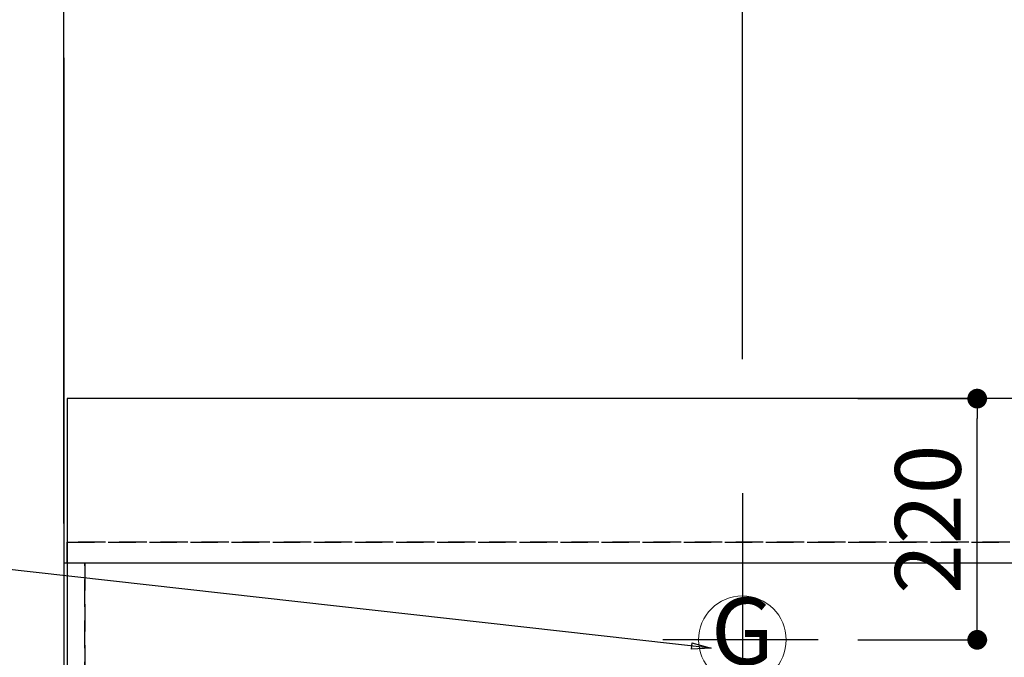
# Model space of a CAD drawing. Extents: x 83844 to 110317, y -13 to 8857.
# Drawn here: x 99357 to 100255, y 6924 to 7506 of the extents above; entities that cross this region are included whole.
import ezdxf
from ezdxf.enums import TextEntityAlignment as Align

# ---------------------------------------------------------------- set-up
doc = ezdxf.new("R2010")
doc.units = 0
doc.header["$LTSCALE"] = 50
doc.header["$MEASUREMENT"] = 0
doc.linetypes.add('DASHED', pattern=[0.75, 0.5, -0.25])
doc.linetypes.add('HIDDEN', pattern=[0.375, 0.25, -0.125])
doc.layers.get('0').update_dxf_attribs({"linetype": 'CONTINUOUS'})
doc.layers.get('DEFPOINTS').update_dxf_attribs({"color": 146, "linetype": 'CONTINUOUS'})
for name, color, linetype in [('111-壁仕上', 3, 'CONTINUOUS'), ('121-キャビネット（中）', 253, 'HIDDEN'), ('126-甲板', 2, 'CONTINUOUS'), ('160-文字', 254, 'CONTINUOUS'), ('166-寸法B', 11, 'CONTINUOUS')]:
    doc.layers.add(name, color=color, linetype=linetype)
doc.styles.add('KH001', font='txt')
doc.dimstyles.new('KH1xx030', dxfattribs={"dimscale": 30, "dimtxt": 2, "dimasz": 0.6, "dimexe": 0.3, "dimexo": 1.2, "dimgap": 0.5, "dimtad": 3, "dimdec": 1, "dimdsep": 46, "dimlunit": 6, "dimtxsty": 'KH001', "dimblk": 'DOT', "dimcen": 1, "dimdle": 1, "dimclrd": 256, "dimclre": 256, "dimclrt": 256, "dimadec": 0, "dimazin": 0, "dimtfac": 1, "dimtdec": 1, "dimtix": 1, "dimtmove": 2, "dimatfit": 3, "dimldrblk": 'CLOSEDBLANK', "dimfxl": 1, "dimtolj": 1, "dimtzin": 0, "dimlwd": -1, "dimlwe": -1, "dimarcsym": 0})

# ---------------------------------------------------------------- blocks, each defined once
blk = doc.blocks.new('_Dot')
at = {"color": 0, "linetype": 'ByBlock', "lineweight": -2}
blk.add_line((-0.5, 0), (-1, 0), dxfattribs=at)
at = {"color": 0, "linetype": 'ByBlock', "const_width": 0.5}
blk.add_lwpolyline([(-0.25, 0, 1), (0.25, 0, 1)], format="xyb", close=True, dxfattribs=at)
blk = doc.blocks.new('*D127')
at = {"layer": '166-寸法B', "transparency": 16777216}
for p, q in [((99397.5, 7045.94), (99397.5, 7945.12)), ((101526.49, 7195.94), (101526.49, 7945.12)), ((101508.49, 7936.12), (99415.5, 7936.12))]:
    blk.add_line(p, q, dxfattribs=at)
at = {"layer": 'DEFPOINTS', "color": 0, "transparency": 16777216}
for p in [(99397.5, 7936.12), (101526.49, 7159.94), (99397.5, 7009.94)]:
    blk.add_point(p, dxfattribs=at)
at = {"layer": '166-寸法B', "transparency": 16777216, "xscale": 18, "yscale": 18, "zscale": 18, "rotation": 180}
blk.add_blockref('_Dot', (99397.5, 7936.12), dxfattribs=at)
at = {"layer": '166-寸法B', "transparency": 16777216, "xscale": 18, "yscale": 18, "zscale": 18}
blk.add_blockref('_Dot', (101526.49, 7936.12), dxfattribs=at)
at = {"layer": '166-寸法B', "transparency": 16777216, "insert": (100461.99, 7984.92), "char_height": 60, "attachment_point": 5, "style": 'KH001'}
blk.add_mtext('\\A1;2,129', dxfattribs=at)
blk = doc.blocks.new('_ClosedBlank')
at = {"color": 0, "linetype": 'ByBlock', "lineweight": -2}
for p, q in [((-1, 0.167), (0, 0)), ((-1, 0.167), (-1, -0.167)), ((0, 0), (-1, -0.167))]:
    blk.add_line(p, q, dxfattribs=at)
blk = doc.blocks.new('*D128')
at = {"layer": '166-寸法B', "transparency": 16777216}
for p, q in [((99397.5, 7045.94), (99397.5, 8080.12)), ((101866.5, 7195.94), (101866.5, 8080.12)), ((101848.5, 8071.12), (99415.5, 8071.12))]:
    blk.add_line(p, q, dxfattribs=at)
at = {"layer": 'DEFPOINTS', "color": 0, "transparency": 16777216}
for p in [(99397.5, 8071.12), (101866.5, 7159.94), (99397.5, 7009.94)]:
    blk.add_point(p, dxfattribs=at)
at = {"layer": '166-寸法B', "transparency": 16777216, "xscale": 18, "yscale": 18, "zscale": 18, "rotation": 180}
blk.add_blockref('_Dot', (99397.5, 8071.12), dxfattribs=at)
at = {"layer": '166-寸法B', "transparency": 16777216, "xscale": 18, "yscale": 18, "zscale": 18}
blk.add_blockref('_Dot', (101866.5, 8071.12), dxfattribs=at)
at = {"layer": '166-寸法B', "transparency": 16777216, "insert": (100632, 8119.93), "char_height": 60, "attachment_point": 5, "style": 'KH001'}
blk.add_mtext('\\A1;2,469', dxfattribs=at)
blk = doc.blocks.new('*D129')
at = {"layer": '166-寸法B', "transparency": 16777216}
for p, q in [((99397.5, 7045.94), (99397.5, 7810.12)), ((99427.5, 7801.12), (98758.58, 7801.12))]:
    blk.add_line(p, q, dxfattribs=at)
at = {"layer": 'DEFPOINTS', "color": 0, "transparency": 16777216}
for p in [(98788.58, 7801.12), (98788.58, 7260.4), (99397.5, 7009.94)]:
    blk.add_point(p, dxfattribs=at)
at = {"layer": '166-寸法B', "transparency": 16777216, "insert": (99093.04, 7851.14), "char_height": 60, "attachment_point": 5, "style": 'KH001'}
blk.add_mtext('\\A1;ｶﾞｽ配管位置', dxfattribs=at)
blk = doc.blocks.new('_None')
blk = doc.blocks.new('*D130')
at = {"layer": '166-寸法B', "transparency": 16777216}
for p, q in [((99397.5, 7045.94), (99397.5, 7810.12)), ((100016.5, 7195.94), (100016.5, 7810.12)), ((99415.5, 7801.12), (99998.5, 7801.12))]:
    blk.add_line(p, q, dxfattribs=at)
at = {"layer": 'DEFPOINTS', "color": 0, "transparency": 16777216}
for p in [(100016.5, 7801.12), (100016.5, 7159.94), (99397.5, 7009.94)]:
    blk.add_point(p, dxfattribs=at)
at = {"layer": '166-寸法B', "transparency": 16777216, "xscale": 18, "yscale": 18, "zscale": 18, "rotation": 180}
blk.add_blockref('_Dot', (99397.5, 7801.12), dxfattribs=at)
at = {"layer": '166-寸法B', "transparency": 16777216, "xscale": 18, "yscale": 18, "zscale": 18}
blk.add_blockref('_Dot', (100016.5, 7801.12), dxfattribs=at)
at = {"layer": '166-寸法B', "transparency": 16777216, "insert": (99707, 7846.12), "char_height": 60, "attachment_point": 5, "style": 'KH001'}
blk.add_mtext('\\A1;619', dxfattribs=at)
blk = doc.blocks.new('*D131')
at = {"layer": '166-寸法B', "transparency": 16777216}
for p, q in [((99397.5, 7045.94), (99397.5, 8080.12)), ((99427.5, 8071.12), (98758.58, 8071.12))]:
    blk.add_line(p, q, dxfattribs=at)
at = {"layer": 'DEFPOINTS', "color": 0, "transparency": 16777216}
for p in [(98788.58, 8071.12), (98788.58, 7260.4), (99397.5, 7009.94)]:
    blk.add_point(p, dxfattribs=at)
at = {"layer": '166-寸法B', "transparency": 16777216, "insert": (99093.04, 8121.45), "char_height": 60, "attachment_point": 5, "style": 'KH001'}
blk.add_mtext('\\A1;排水位置', dxfattribs=at)
blk = doc.blocks.new('*D132')
at = {"layer": '166-寸法B', "transparency": 16777216}
for p, q in [((99397.5, 7045.94), (99397.5, 7945.12)), ((99427.5, 7936.12), (98758.58, 7936.12))]:
    blk.add_line(p, q, dxfattribs=at)
at = {"layer": 'DEFPOINTS', "color": 0, "transparency": 16777216}
for p in [(98788.58, 7936.12), (98788.58, 7260.4), (99397.5, 7009.94)]:
    blk.add_point(p, dxfattribs=at)
at = {"layer": '166-寸法B', "transparency": 16777216, "insert": (99093.04, 7986.6), "char_height": 60, "attachment_point": 5, "style": 'KH001'}
blk.add_mtext('\\A1;給水・給湯位置', dxfattribs=at)
blk = doc.blocks.new('GAS')
at = {"layer": '160-文字', "color": 4, "linetype": 'Continuous', "lineweight": 20}
blk.add_circle((0, 0), 40, dxfattribs=at)
at = {"layer": '160-文字', "color": 4, "lineweight": 0, "style": 'KH001'}
blk.add_text('G', height=60.8, dxfattribs=at).set_placement((0, 0), align=Align.MIDDLE)
blk = doc.blocks.new('*D156')
at = {"layer": '166-寸法B', "transparency": 16777216}
for p, q in [((100121.69, 7159.94), (100239.76, 7159.94)), ((100230.76, 6957.94), (100230.76, 7141.94)), ((100121.69, 6939.94), (100239.76, 6939.94))]:
    blk.add_line(p, q, dxfattribs=at)
at = {"layer": 'DEFPOINTS', "color": 0, "transparency": 16777216}
for p in [(100085.69, 7159.94), (100230.76, 7159.94), (100085.69, 6939.94)]:
    blk.add_point(p, dxfattribs=at)
at = {"layer": '166-寸法B', "transparency": 16777216, "xscale": 18, "yscale": 18, "zscale": 18}
for p, rotation in [((100230.76, 7159.94), 90), ((100230.76, 6939.94), 270)]:
    blk.add_blockref('_Dot', p, dxfattribs=dict(at, rotation=rotation))
at = {"layer": '166-寸法B', "transparency": 16777216, "insert": (100185.76, 7049.94), "char_height": 60, "attachment_point": 5, "rotation": 90, "style": 'KH001'}
blk.add_mtext('\\A1;220', dxfattribs=at)

msp = doc.modelspace()

# ---------------------------------------------------------------- linework, layer by layer
at = {"layer": '111-壁仕上', "ltscale": 2}
msp.add_line((99397.5, 7470.82), (99397.5, 5778.53), dxfattribs=at)
at = {"layer": '121-キャビネット（中）', "ltscale": 2}
msp.add_line((102135.5, 7028.94), (99397.5, 7028.94), dxfattribs=at)
at = {"layer": '126-甲板'}
msp.add_lwpolyline([(102138.5, 7159.94), (99400.5, 7159.94), (99400.5, 6359.94), (102138.5, 6359.94)], close=True, dxfattribs=at)
at = {"layer": 'DEFPOINTS'}
for p, q in [((100016.5, 7073.63), (100016.5, 6840.53)), ((100085.69, 6939.94), (99944.03, 6939.94))]:
    msp.add_line(p, q, dxfattribs=at)
at = {"layer": 'DEFPOINTS', "linetype": 'DASHED'}
for points in [[(99400.5, 7028.94), (102135.5, 7028.94), (102135.5, 7009.94), (99400.5, 7009.94)], [(99397.5, 6369.94), (99416.5, 6369.94), (99416.5, 7009.94), (99397.5, 7009.94)], [(99416.5, 6369.94), (100316.5, 6369.94), (100316.5, 7009.94), (99416.5, 7009.94)]]:
    msp.add_lwpolyline(points, close=True, dxfattribs=at)

# ---------------------------------------------------------------- block references
at = {"layer": '160-文字'}
msp.add_blockref('GAS', (100016.5, 6939.94), dxfattribs=at)

# ---------------------------------------------------------------- dimensions: what is measured, and where the dimension line sits
at = {"layer": '166-寸法B'}
for base, text, picture, middle in [((98788.58, 8071.12), '排水位置', '*D131', (99093.04, 8121.45)), ((98788.58, 7936.12), '給水・給湯位置', '*D132', (99093.04, 7986.6)), ((98788.58, 7801.12), 'ｶﾞｽ配管位置', '*D129', (99093.04, 7851.14))]:
    dim = msp.add_linear_dim(base=base, p1=(99397.5, 7009.94), p2=(98788.58, 7260.4), text=text, dimstyle='KH1xx030', override={"dimblk1": 'None', "dimblk2": 'None', "dimsah": 1, "dimse2": 1}, dxfattribs=at)
    dim.commit()
    dim.dimension.update_dxf_attribs({"geometry": picture, "text_midpoint": middle})
for base, p1, p2, picture, middle in [((99397.5, 8071.12), (101866.5, 7159.94), (99397.5, 7009.94), '*D128', (100632, 8119.93)), ((99397.5, 7936.12), (101526.49, 7159.94), (99397.5, 7009.94), '*D127', (100461.99, 7984.92)), ((100016.5, 7801.12), (99397.5, 7009.94), (100016.5, 7159.94), '*D130', (99707, 7846.12))]:
    dim = msp.add_linear_dim(base=base, p1=p1, p2=p2, dimstyle='KH1xx030', dxfattribs=at)
    dim.commit()
    dim.dimension.update_dxf_attribs({"geometry": picture, "text_midpoint": middle})
dim = msp.add_linear_dim(base=(100230.76, 7159.94), p1=(100085.69, 6939.94), p2=(100085.69, 7159.94), angle=90, dimstyle='KH1xx030', dxfattribs=at)
dim.commit()
dim.dimension.update_dxf_attribs({"geometry": '*D156', "text_midpoint": (100185.76, 7049.94)})

# ---------------------------------------------------------------- leaders
at = {"layer": '160-文字', "annotation_type": 0, "has_hookline": 1, "hookline_direction": 1, "text_width": 922.54}
msp.add_leader([(99987.88, 6932.29), (99221.49, 7018.3)], dimstyle='KH1xx030', override={"dimgap": 0.5, "dimtad": 1}, dxfattribs=at)

doc.saveas('drawing.dxf')
